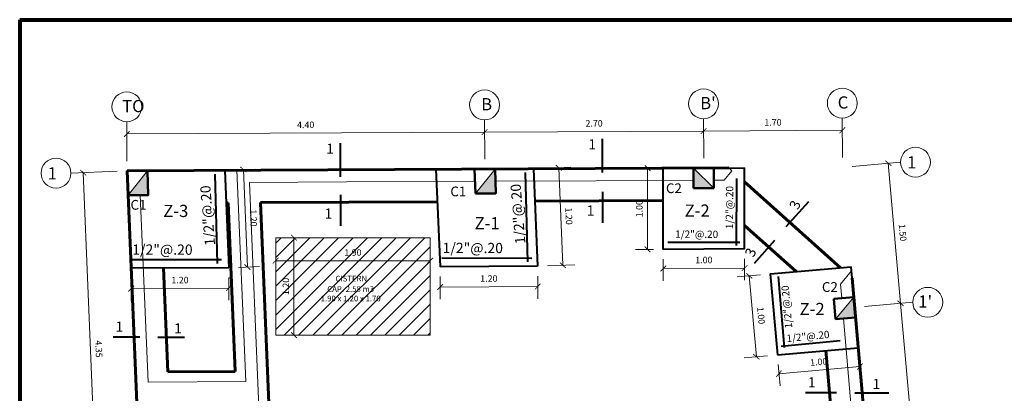
# Model space of a CAD drawing. Units: metres. Extents: x -41 to 2623, y -63 to 5.
# Drawn here: x 12 to 24, y -41 to -37 of the extents above; entities that cross this region are included whole.
import ezdxf
from ezdxf.enums import TextEntityAlignment as Align

# ---------------------------------------------------------------- set-up
doc = ezdxf.new("R2010")
doc.units = ezdxf.units.M
doc.header["$MEASUREMENT"] = 0
for name, color, linetype, lineweight in [('BORDE06', 6, 'Continuous', 60), ('capa1', 253, 'Continuous', 20), ('cimentacion', 4, 'Continuous', 60), ('Columnas', 1, 'Continuous', 50), ('CORTE-CIMEN', 6, 'Continuous', 40), ('COTA', 1, 'Continuous', 18), ('FIERROS', 5, 'Continuous', 40), ('linea-02', 2, 'Continuous', 20), ('Texto', 4, 'Continuous', 30), ('texto-vanos', 3, 'Continuous', 25), ('zapatas', 6, 'Continuous', 40)]:
    doc.layers.add(name, color=color, linetype=linetype, lineweight=lineweight)
doc.layers.add('TEXTOS', color=2, linetype='Continuous')
doc.styles.add('ARIAL', font='arial.ttf')
doc.styles.get("Standard").update_dxf_attribs({"font": 'arial.ttf'})
doc.styles.add('STYLE100', font='arial.ttf', dxfattribs={"height": 0.1})
doc.styles.add('style3', font='GOTHIC.TTF', dxfattribs={"oblique": 15, "height": 0.06})
doc.styles.add('style5', font='arial.ttf', dxfattribs={"oblique": 15, "height": 0.125})
doc.dimstyles.new('COTA INTERNA', dxfattribs={"dimtxt": 0.08, "dimasz": 0.07, "dimexe": 0.15, "dimexo": 0.12, "dimgap": 0.05, "dimtad": 1, "dimzin": 4, "dimdsep": 46, "dimtxsty": 'ARIAL', "dimblk": 'ARCHTICK', "dimcen": 2.5, "dimclrd": 1, "dimclre": 1, "dimclrt": 3, "dimadec": 0, "dimazin": 0, "dimtfac": 1, "dimtix": 1, "dimtmove": 0, "dimatfit": 3, "dimldrblk": 'OPEN90', "dimfxl": 1, "dimlwd": 9, "dimlwe": 9, "dimarcsym": 0})

# ---------------------------------------------------------------- blocks, each defined once
blk = doc.blocks.new('_ArchTick')
at = {"color": 0, "linetype": 'ByBlock', "const_width": 0.15}
blk.add_lwpolyline([(-0.5, -0.5), (0.5, 0.5)], dxfattribs=at)
blk = doc.blocks.new('*D731')
at = {"layer": 'COTA', "color": 1, "lineweight": 9, "transparency": 16777216}
for p, q in [((13.59, -38.732), (13.02, -38.755)), ((13.351, -43.096), (13.17, -38.749)), ((13.771, -43.078), (13.201, -43.102))]:
    blk.add_line(p, q, dxfattribs=at)
at = {"layer": 'Defpoints', "color": 0, "transparency": 16777216}
for p in [(13.17, -38.749), (13.71, -38.727), (13.891, -43.073)]:
    blk.add_point(p, dxfattribs=at)
at = {"layer": 'COTA', "color": 1, "lineweight": 9, "transparency": 16777216, "xscale": 0.07, "yscale": 0.07, "zscale": 0.07}
for p, rotation in [((13.17, -38.749), 92.38463197891814), ((13.351, -43.096), 272.3846319789181)]:
    blk.add_blockref('_ArchTick', p, dxfattribs=dict(at, rotation=rotation))
at = {"layer": 'COTA', "color": 3, "transparency": 16777216, "insert": (13.352, -40.919), "char_height": 0.08, "attachment_point": 5, "rotation": 272.3846, "style": 'ARIAL'}
blk.add_mtext('4.35', dxfattribs=at)
blk = doc.blocks.new('_Open90')
at = {"color": 0, "lineweight": -2}
for p, q in [((0, 0), (-1, 0)), ((-0.5, 0.5), (0, 0)), ((0, 0), (-0.5, -0.5))]:
    blk.add_line(p, q, dxfattribs=at)
blk = doc.blocks.new('*D732')
at = {"layer": 'COTA', "color": 1, "lineweight": 9, "transparency": 16777216}
for p, q in [((13.709, -38.607), (13.707, -38.123)), ((18.109, -38.584), (18.107, -38.1)), ((13.707, -38.273), (18.107, -38.25))]:
    blk.add_line(p, q, dxfattribs=at)
at = {"layer": 'Defpoints', "color": 0, "transparency": 16777216}
for p in [(18.107, -38.25), (13.71, -38.727), (18.11, -38.704)]:
    blk.add_point(p, dxfattribs=at)
at = {"layer": 'COTA', "color": 1, "lineweight": 9, "transparency": 16777216, "xscale": 0.07, "yscale": 0.07, "zscale": 0.07}
for p, rotation in [((13.707, -38.273), 180.2934002207248), ((18.107, -38.25), 0.2934002207248117)]:
    blk.add_blockref('_ArchTick', p, dxfattribs=dict(at, rotation=rotation))
at = {"layer": 'COTA', "color": 3, "transparency": 16777216, "insert": (15.907, -38.171), "char_height": 0.08, "attachment_point": 5, "rotation": 0.2934, "style": 'ARIAL'}
blk.add_mtext('4.40', dxfattribs=at)
blk = doc.blocks.new('*D733')
at = {"layer": 'COTA', "color": 1, "lineweight": 9, "transparency": 16777216}
for p, q in [((18.109, -38.584), (18.107, -38.1)), ((20.803, -38.571), (20.8, -38.087)), ((18.107, -38.25), (20.801, -38.237))]:
    blk.add_line(p, q, dxfattribs=at)
at = {"layer": 'Defpoints', "color": 0, "transparency": 16777216}
for p in [(20.801, -38.237), (18.11, -38.704), (20.803, -38.691)]:
    blk.add_point(p, dxfattribs=at)
at = {"layer": 'COTA', "color": 1, "lineweight": 9, "transparency": 16777216, "xscale": 0.07, "yscale": 0.07, "zscale": 0.07}
for p, rotation in [((18.107, -38.25), 180.2934002207248), ((20.801, -38.237), 0.2934002207247863)]:
    blk.add_blockref('_ArchTick', p, dxfattribs=dict(at, rotation=rotation))
at = {"layer": 'COTA', "color": 3, "transparency": 16777216, "insert": (19.454, -38.153), "char_height": 0.08, "attachment_point": 5, "rotation": 0.2934, "style": 'ARIAL'}
blk.add_mtext('2.70', dxfattribs=at)
blk = doc.blocks.new('*D726')
at = {"layer": 'COTA', "color": 1, "lineweight": 9, "transparency": 16777216}
for p, q in [((20.803, -38.571), (20.8, -38.087)), ((22.509, -38.562), (22.507, -38.078)), ((20.801, -38.237), (22.507, -38.228))]:
    blk.add_line(p, q, dxfattribs=at)
at = {"layer": 'Defpoints', "color": 0, "transparency": 16777216}
for p in [(22.507, -38.228), (20.803, -38.691), (22.51, -38.682)]:
    blk.add_point(p, dxfattribs=at)
at = {"layer": 'COTA', "color": 1, "lineweight": 9, "transparency": 16777216, "xscale": 0.07, "yscale": 0.07, "zscale": 0.07}
for p, rotation in [((20.801, -38.237), 180.2934002207248), ((22.507, -38.228), 0.2934002207247863)]:
    blk.add_blockref('_ArchTick', p, dxfattribs=dict(at, rotation=rotation))
at = {"layer": 'COTA', "color": 3, "transparency": 16777216, "insert": (21.654, -38.141), "char_height": 0.08, "attachment_point": 5, "rotation": 0.2934, "style": 'ARIAL'}
blk.add_mtext('1.70', dxfattribs=at)
blk = doc.blocks.new('*D735')
at = {"layer": 'COTA', "color": 1, "lineweight": 9, "transparency": 16777216}
for p, q in [((22.78, -40.396), (23.373, -40.344)), ((23.455, -43.001), (23.224, -40.357)), ((23.011, -43.04), (23.605, -42.988))]:
    blk.add_line(p, q, dxfattribs=at)
at = {"layer": 'Defpoints', "color": 0, "transparency": 16777216}
for p in [(22.66, -40.406), (23.224, -40.357), (22.892, -43.05)]:
    blk.add_point(p, dxfattribs=at)
at = {"layer": 'COTA', "color": 1, "lineweight": 9, "transparency": 16777216, "xscale": 0.07, "yscale": 0.07, "zscale": 0.07}
for p, rotation in [((23.224, -40.357), 95.00000000000325), ((23.455, -43.001), 275.0000000000032)]:
    blk.add_blockref('_ArchTick', p, dxfattribs=dict(at, rotation=rotation))
at = {"layer": 'COTA', "color": 3, "transparency": 16777216, "insert": (23.43, -41.671), "char_height": 0.08, "attachment_point": 5, "rotation": 275, "style": 'ARIAL'}
blk.add_mtext('2.65', dxfattribs=at)
blk = doc.blocks.new('*D727')
at = {"layer": 'COTA', "color": 1, "lineweight": 9, "transparency": 16777216}
for p, q in [((22.629, -38.672), (23.223, -38.62)), ((23.224, -40.357), (23.073, -38.633)), ((22.78, -40.396), (23.373, -40.344))]:
    blk.add_line(p, q, dxfattribs=at)
at = {"layer": 'Defpoints', "color": 0, "transparency": 16777216}
for p in [(22.51, -38.682), (23.073, -38.633), (22.66, -40.406)]:
    blk.add_point(p, dxfattribs=at)
at = {"layer": 'COTA', "color": 1, "lineweight": 9, "transparency": 16777216, "xscale": 0.07, "yscale": 0.07, "zscale": 0.07}
for p, rotation in [((23.073, -38.633), 95.00000000000325), ((23.224, -40.357), 275.0000000000032)]:
    blk.add_blockref('_ArchTick', p, dxfattribs=dict(at, rotation=rotation))
at = {"layer": 'COTA', "color": 3, "transparency": 16777216, "insert": (23.239, -39.487), "char_height": 0.08, "attachment_point": 5, "rotation": 275, "style": 'ARIAL'}
blk.add_mtext('1.50', dxfattribs=at)
blk = doc.blocks.new('*D746')
at = {"layer": 'COTA', "color": 1, "lineweight": 9, "transparency": 16777216}
for p, q in [((21.501, -40.006), (21.213, -40.031)), ((21.45, -41.014), (21.362, -40.018)), ((21.588, -41.002), (21.3, -41.027))]:
    blk.add_line(p, q, dxfattribs=at)
at = {"layer": 'Defpoints', "color": 0, "transparency": 16777216}
for p in [(21.362, -40.018), (21.621, -39.995), (21.708, -40.991)]:
    blk.add_point(p, dxfattribs=at)
at = {"layer": 'COTA', "color": 1, "lineweight": 9, "transparency": 16777216, "xscale": 0.07, "yscale": 0.07, "zscale": 0.07}
for p, rotation in [((21.362, -40.018), 95.00000000000284), ((21.45, -41.014), 275.0000000000028)]:
    blk.add_blockref('_ArchTick', p, dxfattribs=dict(at, rotation=rotation))
at = {"layer": 'COTA', "color": 3, "transparency": 16777216, "insert": (21.497, -40.508), "char_height": 0.08, "attachment_point": 5, "rotation": 275, "style": 'ARIAL'}
blk.add_mtext('1.00', dxfattribs=at)
blk = doc.blocks.new('*D747')
at = {"layer": 'COTA', "color": 1, "lineweight": 9, "transparency": 16777216}
for p, q in [((22.714, -41.024), (22.737, -41.284)), ((21.718, -41.111), (21.741, -41.372)), ((21.728, -41.222), (22.724, -41.135))]:
    blk.add_line(p, q, dxfattribs=at)
at = {"layer": 'Defpoints', "color": 0, "transparency": 16777216}
for p in [(22.704, -40.904), (21.708, -40.991), (22.724, -41.135)]:
    blk.add_point(p, dxfattribs=at)
at = {"layer": 'COTA', "color": 1, "lineweight": 9, "transparency": 16777216, "xscale": 0.07, "yscale": 0.07, "zscale": 0.07}
for p, rotation in [((22.724, -41.135), 5.000000000013289), ((21.728, -41.222), 185.0000000000133)]:
    blk.add_blockref('_ArchTick', p, dxfattribs=dict(at, rotation=rotation))
at = {"layer": 'COTA', "color": 3, "transparency": 16777216, "insert": (22.218, -41.088), "char_height": 0.08, "attachment_point": 5, "rotation": 5, "style": 'ARIAL'}
blk.add_mtext('1.00', dxfattribs=at)
blk = doc.blocks.new('*D748')
at = {"layer": 'COTA', "color": 1, "lineweight": 9, "transparency": 16777216}
for p, q in [((20.304, -39.813), (20.305, -40.078)), ((21.304, -39.808), (21.305, -40.073)), ((20.305, -39.928), (21.305, -39.923))]:
    blk.add_line(p, q, dxfattribs=at)
at = {"layer": 'Defpoints', "color": 0, "transparency": 16777216}
for p in [(20.303, -39.693), (21.303, -39.688), (21.305, -39.923)]:
    blk.add_point(p, dxfattribs=at)
at = {"layer": 'COTA', "color": 1, "lineweight": 9, "transparency": 16777216, "xscale": 0.07, "yscale": 0.07, "zscale": 0.07}
for p, rotation in [((20.305, -39.928), 180.2884829808728), ((21.305, -39.923), 0.2884829808727561)]:
    blk.add_blockref('_ArchTick', p, dxfattribs=dict(at, rotation=rotation))
at = {"layer": 'COTA', "color": 3, "transparency": 16777216, "insert": (20.804, -39.834), "char_height": 0.08, "attachment_point": 5, "rotation": 0.2885, "style": 'ARIAL'}
blk.add_mtext('1.00', dxfattribs=at)
blk = doc.blocks.new('*D749')
at = {"layer": 'COTA', "color": 1, "lineweight": 9, "transparency": 16777216}
for p, q in [((18.83, -38.696), (19.168, -38.682)), ((19.069, -39.888), (19.019, -38.688)), ((18.88, -39.896), (19.218, -39.882))]:
    blk.add_line(p, q, dxfattribs=at)
at = {"layer": 'Defpoints', "color": 0, "transparency": 16777216}
for p in [(18.71, -38.701), (19.019, -38.688), (18.76, -39.901)]:
    blk.add_point(p, dxfattribs=at)
at = {"layer": 'COTA', "color": 1, "lineweight": 9, "transparency": 16777216, "xscale": 0.07, "yscale": 0.07, "zscale": 0.07}
for p, rotation in [((19.019, -38.688), 92.38450091903901), ((19.069, -39.888), 272.384500919039)]:
    blk.add_blockref('_ArchTick', p, dxfattribs=dict(at, rotation=rotation))
at = {"layer": 'COTA', "color": 3, "transparency": 16777216, "insert": (19.134, -39.284), "char_height": 0.08, "attachment_point": 5, "rotation": 272.3845, "style": 'ARIAL'}
blk.add_mtext('1.20', dxfattribs=at)
blk = doc.blocks.new('*D750')
at = {"layer": 'COTA', "color": 1, "lineweight": 9, "transparency": 16777216}
for p, q in [((17.56, -40.027), (17.561, -40.306)), ((18.761, -40.021), (18.762, -40.3)), ((18.761, -40.15), (17.561, -40.156))]:
    blk.add_line(p, q, dxfattribs=at)
at = {"layer": 'Defpoints', "color": 0, "transparency": 16777216}
for p in [(17.559, -39.907), (18.76, -39.901), (17.561, -40.156)]:
    blk.add_point(p, dxfattribs=at)
at = {"layer": 'COTA', "color": 1, "lineweight": 9, "transparency": 16777216, "xscale": 0.07, "yscale": 0.07, "zscale": 0.07}
for p, rotation in [((17.561, -40.156), 180.288482980873), ((18.761, -40.15), 0.2884829808730238)]:
    blk.add_blockref('_ArchTick', p, dxfattribs=dict(at, rotation=rotation))
at = {"layer": 'COTA', "color": 3, "transparency": 16777216, "insert": (18.16, -40.062), "char_height": 0.08, "attachment_point": 5, "rotation": 0.2885, "style": 'ARIAL'}
blk.add_mtext('1.20', dxfattribs=at)
blk = doc.blocks.new('*D751')
at = {"layer": 'COTA', "color": 1, "lineweight": 9, "transparency": 16777216}
for p, q in [((20.183, -38.693), (19.962, -38.693)), ((20.112, -38.693), (20.112, -39.693)), ((20.183, -39.693), (19.962, -39.693))]:
    blk.add_line(p, q, dxfattribs=at)
at = {"layer": 'Defpoints', "color": 0, "transparency": 16777216}
for p in [(20.303, -38.693), (20.112, -39.693), (20.303, -39.693)]:
    blk.add_point(p, dxfattribs=at)
at = {"layer": 'COTA', "color": 1, "lineweight": 9, "transparency": 16777216, "xscale": 0.07, "yscale": 0.07, "zscale": 0.07}
for p, rotation in [((20.112, -38.693), 90), ((20.112, -39.693), 270)]:
    blk.add_blockref('_ArchTick', p, dxfattribs=dict(at, rotation=rotation))
at = {"layer": 'COTA', "color": 3, "transparency": 16777216, "insert": (20.021, -39.193), "char_height": 0.08, "attachment_point": 5, "rotation": 90, "style": 'ARIAL'}
blk.add_mtext('1.00', dxfattribs=at)
blk = doc.blocks.new('*D752')
at = {"layer": 'COTA', "color": 1, "lineweight": 9, "transparency": 16777216}
for p, q in [((15.03, -38.716), (15.29, -38.705)), ((15.14, -38.711), (15.19, -39.911)), ((15.08, -39.915), (15.34, -39.905))]:
    blk.add_line(p, q, dxfattribs=at)
at = {"layer": 'Defpoints', "color": 0, "transparency": 16777216}
for p in [(14.911, -38.721), (14.96, -39.92), (15.19, -39.911)]:
    blk.add_point(p, dxfattribs=at)
at = {"layer": 'COTA', "color": 1, "lineweight": 9, "transparency": 16777216, "xscale": 0.07, "yscale": 0.07, "zscale": 0.07}
for p, rotation in [((15.14, -38.711), 92.38450091903898), ((15.19, -39.911), 272.384500919039)]:
    blk.add_blockref('_ArchTick', p, dxfattribs=dict(at, rotation=rotation))
at = {"layer": 'COTA', "color": 3, "transparency": 16777216, "insert": (15.255, -39.307), "char_height": 0.08, "attachment_point": 5, "rotation": 272.3845, "style": 'ARIAL'}
blk.add_mtext('1.20', dxfattribs=at)
blk = doc.blocks.new('*D753')
at = {"layer": 'COTA', "color": 1, "lineweight": 9, "transparency": 16777216}
for p, q in [((13.76, -40.046), (13.762, -40.325)), ((14.961, -40.04), (14.962, -40.319)), ((14.962, -40.169), (13.761, -40.175))]:
    blk.add_line(p, q, dxfattribs=at)
at = {"layer": 'Defpoints', "color": 0, "transparency": 16777216}
for p in [(13.76, -39.926), (14.96, -39.92), (13.761, -40.175)]:
    blk.add_point(p, dxfattribs=at)
at = {"layer": 'COTA', "color": 1, "lineweight": 9, "transparency": 16777216, "xscale": 0.07, "yscale": 0.07, "zscale": 0.07}
for p, rotation in [((13.761, -40.175), 180.288482980873), ((14.962, -40.169), 0.2884829808730238)]:
    blk.add_blockref('_ArchTick', p, dxfattribs=dict(at, rotation=rotation))
at = {"layer": 'COTA', "color": 3, "transparency": 16777216, "insert": (14.361, -40.081), "char_height": 0.08, "attachment_point": 5, "rotation": 0.2885, "style": 'ARIAL'}
blk.add_mtext('1.20', dxfattribs=at)
blk = doc.blocks.new('*D808')
at = {"layer": 'COTA', "color": 1, "lineweight": 9, "transparency": 16777216}
for p, q in [((15.658, -39.549), (15.913, -39.549)), ((15.763, -39.549), (15.763, -40.749)), ((15.658, -40.749), (15.913, -40.749))]:
    blk.add_line(p, q, dxfattribs=at)
at = {"layer": 'Defpoints', "color": 0, "transparency": 16777216}
for p in [(15.538, -39.549), (15.538, -40.749), (15.763, -40.749)]:
    blk.add_point(p, dxfattribs=at)
at = {"layer": 'COTA', "color": 1, "lineweight": 9, "transparency": 16777216, "xscale": 0.07, "yscale": 0.07, "zscale": 0.07}
for p, rotation in [((15.763, -39.549), 90), ((15.763, -40.749), 270)]:
    blk.add_blockref('_ArchTick', p, dxfattribs=dict(at, rotation=rotation))
at = {"layer": 'COTA', "color": 3, "transparency": 16777216, "insert": (15.673, -40.149), "char_height": 0.08, "attachment_point": 5, "rotation": 90, "style": 'ARIAL'}
blk.add_mtext('1.20', dxfattribs=at)
blk = doc.blocks.new('*D809')
at = {"layer": 'COTA', "color": 1, "lineweight": 9, "transparency": 16777216}
for p, q in [((15.538, -39.669), (15.538, -39.982)), ((17.438, -39.669), (17.438, -39.982)), ((17.438, -39.832), (15.538, -39.832))]:
    blk.add_line(p, q, dxfattribs=at)
at = {"layer": 'Defpoints', "color": 0, "transparency": 16777216}
for p in [(15.538, -39.549), (17.438, -39.549), (15.538, -39.832)]:
    blk.add_point(p, dxfattribs=at)
at = {"layer": 'COTA', "color": 1, "lineweight": 9, "transparency": 16777216, "xscale": 0.07, "yscale": 0.07, "zscale": 0.07, "rotation": 180}
blk.add_blockref('_ArchTick', (15.538, -39.832), dxfattribs=at)
at = {"layer": 'COTA', "color": 1, "lineweight": 9, "transparency": 16777216, "xscale": 0.07, "yscale": 0.07, "zscale": 0.07}
blk.add_blockref('_ArchTick', (17.438, -39.832), dxfattribs=at)
at = {"layer": 'COTA', "color": 3, "transparency": 16777216, "insert": (16.488, -39.742), "char_height": 0.08, "attachment_point": 5, "style": 'ARIAL'}
blk.add_mtext('1.90', dxfattribs=at)

msp = doc.modelspace()

# ---------------------------------------------------------------- hatches: boundary and pattern name
at = {"layer": 'COTA'}
h = msp.add_hatch(color=256, dxfattribs=at)
h.paths.add_polyline_path([(13.96, -38.725), (13.722, -39.027), (13.969, -39.026)])
h.paths.add_polyline_path([(20.829, -38.841), (20.678, -38.842), (20.678, -38.941), (20.928, -38.941), (20.928, -38.94)])
h.paths.add_polyline_path([(20.678, -38.692), (20.678, -38.842), (20.829, -38.841)])
h.paths.add_polyline_path([(22.65, -40.282), (22.513, -40.444), (22.522, -40.544), (22.671, -40.531)])
h.paths.add_polyline_path([(22.513, -40.444), (22.423, -40.551), (22.423, -40.552), (22.522, -40.544)])
h.paths.add_polyline_path([(22.879, -42.9), (22.655, -43.201), (22.905, -43.2)])
h.paths.add_polyline_path([(14.307, -47.073), (14.07, -47.369), (14.07, -47.369), (14.32, -47.369)])
h.paths.add_polyline_path([(18.788, -47.073), (18.537, -47.369), (18.788, -47.369)])
h.paths.add_polyline_path([(23.244, -47.072), (23.018, -47.365), (23.019, -47.369), (23.27, -47.369)])
msp.add_hatch(color=256, dxfattribs=at).paths.add_polyline_path([(18.236, -38.704), (17.996, -39.004), (18.243, -39.004)])
at = {"layer": 'COTA', "lineweight": 0}
h = msp.add_hatch(dxfattribs=at)
h.set_pattern_fill('ANSI31', color=256, style=0)
h.paths.add_polyline_path([(15.538, -39.549), (15.538, -40.749), (17.438, -40.749), (17.438, -39.549)])
h.paths.add_polyline_path([(16.23, -40.126), (16.698, -40.126), (16.698, -39.982), (16.23, -39.982)], flags=24)
h.paths.add_polyline_path([(16.046, -40.37), (16.859, -40.37), (16.859, -40.109), (16.046, -40.109)], flags=24)

# ---------------------------------------------------------------- linework, layer by layer
at = {"layer": 'BORDE06', "lineweight": 80}
for q in [(12.389, -61.981), (52.027, -36.867)]:
    msp.add_line((12.389, -36.867), q, dxfattribs=at)
at = {"layer": 'capa1'}
for p, q in [((13.96, -38.725), (13.71, -38.727)), ((13.969, -39.026), (13.96, -38.725)), ((15.06, -38.72), (15.169, -41.32)), ((21.149, -38.725), (21.053, -38.84)), ((21.149, -38.725), (21.11, -38.689)), ((16.408, -38.863), (15.217, -38.869)), ((15.217, -38.869), (15.367, -42.47)), ((17.989, -38.855), (16.408, -38.863)), ((17.974, -38.855), (17.974, -38.855)), ((19.475, -38.848), (18.24, -38.854)), ((20.678, -38.842), (19.475, -38.848)), ((21.053, -38.84), (20.928, -38.84)), ((13.872, -39.027), (13.969, -39.026)), ((13.872, -39.027), (13.968, -41.326)), ((22.621, -39.958), (22.485, -40.12)), ((22.485, -40.12), (22.5, -40.295)), ((22.522, -40.544), (22.597, -41.401)), ((15.169, -41.32), (13.968, -41.326)), ((22.597, -41.401), (22.728, -42.901))]:
    msp.add_line(p, q, dxfattribs=at)
at = {"layer": 'cimentacion'}
for p, q in [((21.11, -38.689), (13.71, -38.727)), ((13.71, -38.727), (14.07, -47.369)), ((22.485, -39.919), (21.303, -38.862)), ((17.526, -39.107), (15.352, -39.118)), ((20.303, -39.093), (18.727, -39.101)), ((14.952, -39.12), (14.927, -39.121)), ((14.952, -39.12), (15.038, -41.195)), ((15.352, -39.118), (15.584, -44.694)), ((21.939, -39.967), (21.303, -39.399)), ((14.16, -39.924), (14.213, -41.199)), ((22.629, -40.048), (23.27, -47.369)), ((22.306, -40.939), (22.438, -42.452)), ((15.038, -41.195), (14.213, -41.199))]:
    msp.add_line(p, q, dxfattribs=at)
at = {"layer": 'Columnas'}
for p, q in [((20.678, -38.691), (20.678, -38.941)), ((20.928, -38.691), (20.928, -38.941)), ((20.928, -38.941), (20.678, -38.941)), ((22.401, -40.303), (22.65, -40.282)), ((22.401, -40.303), (22.423, -40.552)), ((22.423, -40.552), (22.671, -40.531))]:
    msp.add_line(p, q, dxfattribs=at)
for points in [[(13.71, -38.727), (13.96, -38.725), (13.969, -39.026), (13.722, -39.027)], [(17.996, -39.004), (17.983, -38.704), (18.236, -38.704), (18.244, -39.004)]]:
    msp.add_lwpolyline(points, close=True, dxfattribs=at)
at = {"layer": 'CORTE-CIMEN'}
for p, q in [((16.334, -38.802), (16.334, -38.386)), ((19.558, -38.748), (19.558, -38.332)), ((19.558, -38.986), (19.558, -39.365)), ((16.334, -39.023), (16.334, -39.402)), ((21.817, -39.411), (22.096, -39.102)), ((21.675, -39.585), (21.421, -39.866)), ((13.867, -40.773), (13.537, -40.773)), ((14.088, -40.774), (14.415, -40.774)), ((22.434, -41.457), (22.055, -41.457)), ((22.662, -41.458), (23.078, -41.458))]:
    msp.add_line(p, q, dxfattribs=at)
at = {"layer": 'COTA'}
for p, q in [((13.722, -39.027), (13.96, -38.725)), ((17.996, -39.004), (18.236, -38.704)), ((20.678, -38.692), (20.928, -38.94)), ((22.423, -40.551), (22.65, -40.282))]:
    msp.add_line(p, q, dxfattribs=at)
at = {"layer": 'COTA', "lineweight": 0}
for p, q in [((15.538, -39.549), (15.538, -40.749)), ((17.438, -39.549), (15.538, -39.549)), ((17.438, -40.749), (17.438, -39.549)), ((15.538, -40.749), (17.438, -40.749))]:
    msp.add_line(p, q, dxfattribs=at)
at = {"layer": 'FIERROS'}
for p, q in [((18.606, -38.747), (18.636, -39.848)), ((14.789, -38.767), (14.819, -39.867)), ((21.206, -38.82), (21.2, -39.646)), ((20.363, -39.605), (21.247, -39.605)), ((13.765, -39.817), (14.872, -39.818)), ((17.582, -39.798), (18.689, -39.799)), ((21.72, -40.026), (21.793, -40.901)), ((21.756, -40.884), (22.482, -40.813))]:
    msp.add_line(p, q, dxfattribs=at)
at = {"layer": 'linea-02'}
for centre in [(13.707, -37.939), (18.107, -37.916), (20.8, -37.902), (22.507, -37.894), (23.407, -38.62), (12.836, -38.755), (23.558, -40.344)]:
    msp.add_circle(centre, 0.184, dxfattribs=at)
at = {"layer": 'zapatas'}
for p, q in [((14.911, -38.721), (14.96, -39.92)), ((18.71, -38.701), (18.76, -39.901)), ((20.303, -38.693), (21.303, -38.688)), ((20.303, -39.693), (20.303, -38.693)), ((21.303, -39.688), (21.303, -38.688)), ((21.303, -39.688), (20.303, -39.693)), ((14.96, -39.92), (13.76, -39.926)), ((18.76, -39.901), (17.559, -39.907)), ((21.621, -39.995), (22.617, -39.908)), ((22.704, -40.904), (22.617, -39.908)), ((21.621, -39.995), (21.708, -40.991)), ((21.708, -40.991), (22.704, -40.904))]:
    msp.add_line(p, q, dxfattribs=at)
for points in [[(14.911, -38.721), (13.71, -38.727), (13.76, -39.926)], [(18.71, -38.701), (17.509, -38.707), (17.559, -39.907)]]:
    msp.add_lwpolyline(points, dxfattribs=at)

# ---------------------------------------------------------------- texts
at = {"layer": 'Texto', "char_height": 0.15, "style": 'STYLE100'}
for s, insert, width, attachment_point in [('TO', (13.65, -37.855), 0.24, 1), ('B', (18.065, -37.832), 0.24, 1), ("B'", (20.759, -37.818), 0.16816, 1), ('C', (22.45, -37.81), 0.24, 1), ('1', (23.417, -38.547), 0.05731, 3), ('1', (12.847, -38.683), 0.05731, 3), ("1'", (23.612, -40.26), 0.05731, 3)]:
    msp.add_mtext(s, dxfattribs=dict(at, insert=insert, width=width, attachment_point=attachment_point))
at = {"layer": 'texto-vanos', "color": 3, "char_height": 0.07, "attachment_point": 5}
for s, insert in [('{\\fArial|b0|i1|c0|p34;CISTERN}', (16.468, -40.053)), ('{\\fArial|b0|i1|c0|p34;CAP. 2.58 m3\\P1.90 x 1.20 x 1.70}', (16.46, -40.239))]:
    msp.add_mtext(s, dxfattribs=dict(at, insert=insert))
at = {"layer": 'TEXTOS', "style": 'style5', "oblique": 15}
for s, height, p in [('1', 0.125, (19.431, -38.4)), ('1', 0.125, (16.207, -38.454)), ('C1', 0.12, (17.784, -38.98)), ('C2', 0.12, (20.436, -38.941)), ('C1', 0.12, (13.85, -39.145)), ('1', 0.125, (16.187, -39.252)), ('1', 0.125, (19.411, -39.215)), ('C2', 0.12, (22.354, -40.156)), ('1', 0.125, (13.615, -40.644)), ('1', 0.125, (14.336, -40.665)), ('1', 0.125, (22.132, -41.328)), ('1', 0.125, (22.927, -41.349))]:
    msp.add_text(s, height=height, dxfattribs=at).set_placement(p, align=Align.MIDDLE_CENTER)
for height, rotation, p in [(0.1262, 94.6388, (14.793, -39.641)), (0.1262, 94.6388, (18.61, -39.622)), (0.09, 89.7397, (21.163, -39.443)), (0.09, 359.7516, (20.451, -39.55)), (0.1262, 359.8928, (13.774, -39.758)), (0.1262, 359.8928, (17.591, -39.738)), (0.09, 95.0462, (21.893, -40.66)), (0.09, 5.6774, (21.826, -40.834))]:
    msp.add_text('1/2"@.20', height=height, rotation=rotation, dxfattribs=at).set_placement(p)
for p in [(21.925, -39.145), (21.379, -39.73)]:
    msp.add_text('3', height=0.125, rotation=65.2154, dxfattribs=at).set_placement(p, align=Align.MIDDLE_CENTER)
at = {"layer": 'TEXTOS', "style": 'style3', "oblique": 15}
for s, p in [('Z-3', (14.155, -39.295)), ('Z-2', (20.568, -39.291)), ('Z-1', (17.985, -39.446)), ('Z-2', (21.982, -40.501))]:
    msp.add_text(s, height=0.15, dxfattribs=at).set_placement(p)

# ---------------------------------------------------------------- dimensions: what is measured, and where the dimension line sits
at = {"layer": 'COTA'}
for p1, p2, distance, picture, middle in [((13.71, -38.727), (18.11, -38.704), 0.454, '*D732', (15.907, -38.171)), ((14.911, -38.721), (14.96, -39.92), 0.229, '*D752', (15.255, -39.307)), ((18.76, -39.901), (18.71, -38.701), -0.309, '*D749', (19.134, -39.284)), ((20.303, -38.693), (20.303, -39.693), -0.192, '*D751', (20.021, -39.193)), ((20.303, -39.693), (21.303, -39.688), -0.234, '*D748', (20.804, -39.834)), ((14.96, -39.92), (13.76, -39.926), 0.248, '*D753', (14.361, -40.081)), ((18.76, -39.901), (17.559, -39.907), 0.249, '*D750', (18.16, -40.062)), ((21.708, -40.991), (21.621, -39.995), 0.259, '*D746', (21.497, -40.508)), ((21.708, -40.991), (22.704, -40.904), -0.232, '*D747', (22.218, -41.088))]:
    dim = msp.add_aligned_dim(p1=p1, p2=p2, distance=distance, dimstyle='COTA INTERNA', dxfattribs=at)
    dim.commit()
    dim.dimension.update_dxf_attribs({"geometry": picture, "text_midpoint": middle})
for base, p1, p2, angle, text, picture, middle in [((20.801, -38.237), (18.11, -38.704), (20.803, -38.691), 180.2934, '2.70', '*D733', (19.454, -38.153)), ((22.507, -38.228), (20.803, -38.691), (22.51, -38.682), 180.2934, '1.70', '*D726', (21.654, -38.141)), ((23.073, -38.633), (22.66, -40.406), (22.51, -38.682), 275, '1.50', '*D727', (23.239, -39.487))]:
    dim = msp.add_linear_dim(base=base, p1=p1, p2=p2, angle=angle, text=text, dimstyle='COTA INTERNA', override={"dimtmove": 1}, dxfattribs=at)
    dim.commit()
    dim.dimension.update_dxf_attribs({"geometry": picture, "text_midpoint": middle})
for base, p1, p2, angle, picture, middle in [((13.17, -38.749), (13.891, -43.073), (13.71, -38.727), 272.3846, '*D731', (13.352, -40.919)), ((23.224, -40.357), (22.892, -43.05), (22.66, -40.406), 275, '*D735', (23.43, -41.671))]:
    dim = msp.add_linear_dim(base=base, p1=p1, p2=p2, angle=angle, dimstyle='COTA INTERNA', override={"dimtmove": 1}, dxfattribs=at)
    dim.commit()
    dim.dimension.update_dxf_attribs({"geometry": picture, "text_midpoint": middle})
dim = msp.add_linear_dim(base=(15.538, -39.832), p1=(17.438, -39.549), p2=(15.538, -39.549), dimstyle='COTA INTERNA', dxfattribs=at)
dim.commit()
dim.dimension.update_dxf_attribs({"geometry": '*D809', "text_midpoint": (16.488, -39.742)})
dim = msp.add_linear_dim(base=(15.763, -40.749), p1=(15.538, -39.549), p2=(15.538, -40.749), angle=90, dimstyle='COTA INTERNA', dxfattribs=at)
dim.commit()
dim.dimension.update_dxf_attribs({"geometry": '*D808', "text_midpoint": (15.673, -40.149)})

doc.saveas('drawing.dxf')
